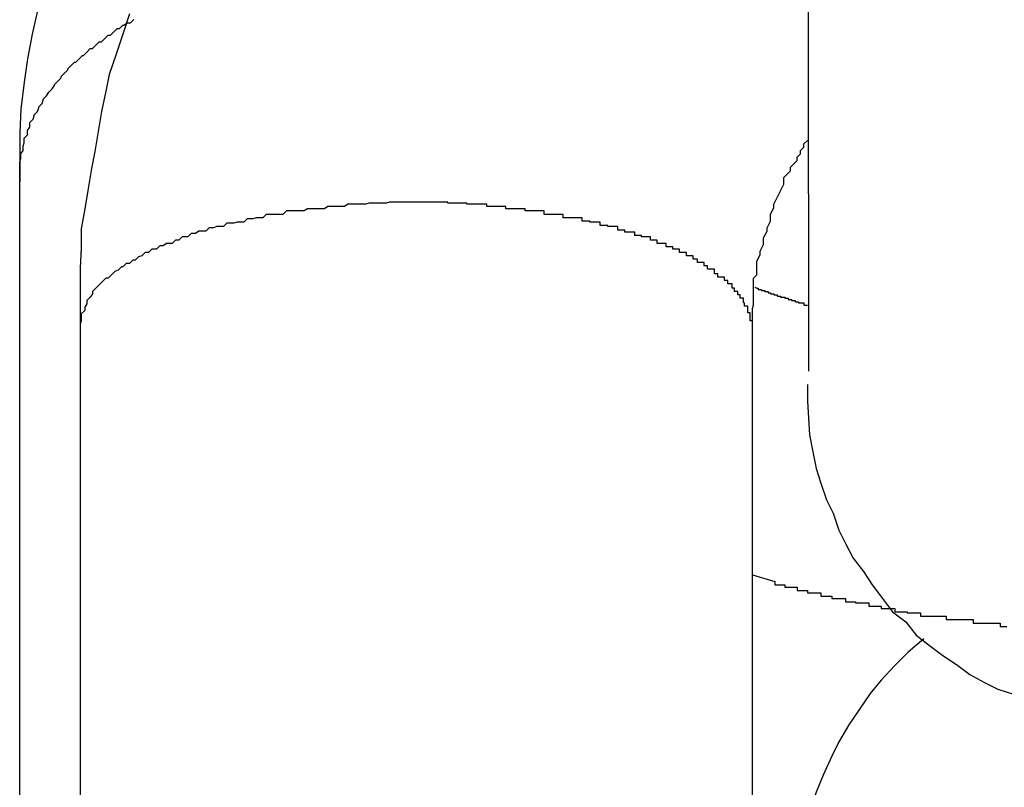
# Model space of a CAD drawing. Extents: x -92 to 92, y -51 to 51.
# Drawn here: x 5 to 5, y 35 to 36 of the extents above; entities that cross this region are included whole.
import ezdxf

# ---------------------------------------------------------------- set-up
doc = ezdxf.new("R2010")
doc.units = 0
doc.layers.get('0').update_dxf_attribs({"linetype": 'CONTINUOUS'})

msp = doc.modelspace()

# ---------------------------------------------------------------- linework, layer by layer
at = {"color": 0}
for points in [[(5.2831, 35.5884), (5.2832, 35.4934)], [(5.2831, 35.5884), (5.2832, 35.4934)], [(5.2831, 35.5884), (5.2832, 35.4934)], [(5.2831, 35.5884), (5.2832, 35.4934)], [(5.2831, 35.5884), (5.2832, 35.4934)], [(5.2831, 35.5884), (5.2832, 35.4934)], [(5.2831, 35.5884), (5.2832, 35.4934)], [(5.2831, 35.5884), (5.2832, 35.4934)], [(5.2831, 35.5884), (5.2832, 35.4934)], [(5.2831, 35.5884), (5.2832, 35.4934)], [(5.2831, 35.5884), (5.2832, 35.4934)], [(5.2831, 35.5884), (5.2832, 35.4934)], [(5.2831, 35.5884), (5.2832, 35.4934)], [(5.2831, 35.5884), (5.2832, 35.4934)], [(5.2831, 35.5884), (5.2832, 35.4934)], [(5.2831, 35.5884), (5.2832, 35.4934)], [(5.2831, 35.5884), (5.2832, 35.4934)], [(5.2831, 35.5884), (5.2832, 35.4934)], [(5.2831, 35.5884), (5.2832, 35.4934)], [(5.2831, 35.5884), (5.2832, 35.4934)], [(5.2831, 35.5884), (5.2832, 35.4934)], [(5.2144, 35.5256), (5.2139, 35.5235), (5.2135, 35.5213), (5.2132, 35.5192), (5.2129, 35.5168), (5.2128, 35.5147), (5.2128, 35.5126), (5.2128, 35.5105), (5.2128, 35.5105), (5.2128, 35.5103), (5.2128, 35.5103), (5.2128, 35.5103), (5.2128, 35.5103), (5.2128, 35.5103), (5.2128, 35.5103), (5.2128, 35.5103), (5.2128, 35.5103), (5.2128, 35.5103), (5.2128, 35.5103), (5.2128, 35.5103), (5.2128, 35.5103), (5.2128, 35.5103), (5.2128, 35.5103), (5.2128, 35.5103), (5.2128, 35.5103)], [(5.2226, 35.5253), (5.222, 35.5235), (5.2214, 35.5217), (5.2208, 35.5199), (5.2205, 35.5184), (5.2201, 35.5166), (5.2198, 35.5148), (5.2195, 35.513), (5.2192, 35.5115), (5.2189, 35.5097), (5.2186, 35.5079), (5.2183, 35.5061), (5.2183, 35.5044), (5.2182, 35.5026), (5.2182, 35.5008), (5.2182, 35.499), (5.2182, 35.4975), (5.2182, 35.4975), (5.2182, 35.4973), (5.2182, 35.4973), (5.2182, 35.4973), (5.2182, 35.4973), (5.2182, 35.4973), (5.2182, 35.4973), (5.2182, 35.4973), (5.2182, 35.4973), (5.2182, 35.4973), (5.2182, 35.4973), (5.2182, 35.4973), (5.2182, 35.4973), (5.2182, 35.4973), (5.2182, 35.4973), (5.2182, 35.4973), (5.2182, 35.4973)], [(5.2128, 35.5103), (5.2128, 35.511), (5.2128, 35.511), (5.2128, 35.511), (5.2128, 35.511), (5.2128, 35.511), (5.2128, 35.511), (5.2128, 35.511), (5.2128, 35.511), (5.2128, 35.511), (5.2128, 35.5113), (5.2128, 35.5113), (5.2128, 35.5113), (5.2128, 35.5113), (5.2128, 35.5114), (5.2128, 35.5114), (5.2128, 35.5114), (5.2128, 35.5114), (5.2128, 35.5117), (5.2128, 35.5117), (5.2128, 35.5117), (5.2128, 35.5117), (5.2128, 35.5117), (5.2128, 35.5117), (5.2128, 35.5117), (5.2128, 35.5117), (5.2128, 35.5117), (5.2128, 35.512), (5.2128, 35.512), (5.2128, 35.512), (5.2128, 35.512), (5.2128, 35.5121), (5.2128, 35.5121), (5.2128, 35.5121), (5.2128, 35.5121), (5.2129, 35.5124), (5.2129, 35.5124), (5.2129, 35.5124), (5.2129, 35.5124), (5.2129, 35.5124), (5.2129, 35.5124), (5.2129, 35.5124), (5.2129, 35.5124), (5.2129, 35.5124), (5.2129, 35.5127), (5.2129, 35.5127), (5.2129, 35.5127), (5.2129, 35.5127), (5.2129, 35.5128), (5.2129, 35.5128), (5.2129, 35.5128), (5.2129, 35.5128), (5.2131, 35.5131), (5.2131, 35.5131), (5.2131, 35.5131), (5.2131, 35.5131), (5.2131, 35.5131), (5.2131, 35.5131), (5.2131, 35.5131), (5.2131, 35.5131), (5.2131, 35.5131), (5.2131, 35.5134), (5.2131, 35.5134), (5.2131, 35.5134), (5.2131, 35.5134), (5.2131, 35.5135), (5.2131, 35.5135), (5.2131, 35.5135), (5.2131, 35.5135), (5.2132, 35.5138), (5.2132, 35.5138), (5.2132, 35.5138), (5.2132, 35.5138), (5.2132, 35.5138), (5.2132, 35.5138), (5.2132, 35.5138), (5.2132, 35.5138), (5.2132, 35.5138), (5.2132, 35.5141), (5.2132, 35.5141), (5.2132, 35.5141), (5.2132, 35.5141), (5.2132, 35.5142), (5.2132, 35.5142), (5.2132, 35.5142), (5.2132, 35.5142), (5.2135, 35.5145), (5.2135, 35.5145), (5.2135, 35.5145), (5.2135, 35.5145), (5.2135, 35.5145), (5.2135, 35.5145), (5.2135, 35.5145), (5.2135, 35.5145), (5.2135, 35.5145), (5.2135, 35.5148), (5.2135, 35.5148), (5.2135, 35.5148), (5.2135, 35.5148), (5.2135, 35.5149), (5.2135, 35.5149), (5.2135, 35.5149), (5.2135, 35.5149), (5.2137, 35.5152), (5.2137, 35.5152), (5.2137, 35.5152), (5.2137, 35.5152), (5.2137, 35.5152), (5.2137, 35.5152), (5.2137, 35.5152), (5.2137, 35.5152), (5.2137, 35.5152), (5.2137, 35.5155), (5.2137, 35.5155), (5.2137, 35.5155), (5.2137, 35.5155), (5.2137, 35.5156), (5.2137, 35.5156), (5.2137, 35.5156), (5.2137, 35.5156), (5.214, 35.5159), (5.214, 35.5159), (5.214, 35.5159), (5.214, 35.5159), (5.214, 35.5159), (5.214, 35.5159), (5.214, 35.5159), (5.214, 35.5159), (5.214, 35.5159), (5.2141, 35.5162), (5.2141, 35.5162), (5.2141, 35.5162), (5.2141, 35.5162), (5.2141, 35.5163), (5.2141, 35.5163), (5.2141, 35.5163), (5.2141, 35.5163), (5.2144, 35.5166), (5.2144, 35.5166), (5.2144, 35.5166), (5.2144, 35.5166), (5.2144, 35.5166), (5.2144, 35.5166), (5.2144, 35.5166), (5.2144, 35.5166), (5.2144, 35.5166), (5.2145, 35.5169), (5.2145, 35.5169), (5.2145, 35.5169), (5.2145, 35.5169), (5.2145, 35.517), (5.2145, 35.517), (5.2145, 35.517), (5.2145, 35.517), (5.2148, 35.5173), (5.2148, 35.5173), (5.2148, 35.5173), (5.2148, 35.5173), (5.2148, 35.5173), (5.2148, 35.5173), (5.2148, 35.5173), (5.2148, 35.5173), (5.2148, 35.5173), (5.2149, 35.5176), (5.2149, 35.5176), (5.2149, 35.5176), (5.2149, 35.5176), (5.2149, 35.5177), (5.2149, 35.5177), (5.2149, 35.5177), (5.2149, 35.5177), (5.2152, 35.518), (5.2152, 35.518), (5.2152, 35.518), (5.2152, 35.518), (5.2152, 35.518), (5.2152, 35.518), (5.2152, 35.518), (5.2152, 35.518), (5.2152, 35.518), (5.2154, 35.5183), (5.2154, 35.5183), (5.2154, 35.5183), (5.2154, 35.5183), (5.2154, 35.5183), (5.2154, 35.5183), (5.2154, 35.5183), (5.2154, 35.5183), (5.2157, 35.5186), (5.2157, 35.5186), (5.2157, 35.5186), (5.2157, 35.5186), (5.2157, 35.5186), (5.2157, 35.5186), (5.2157, 35.5186), (5.2157, 35.5186), (5.2157, 35.5186), (5.2159, 35.5189), (5.2159, 35.5189), (5.2159, 35.5189), (5.2159, 35.5189), (5.2159, 35.519), (5.2159, 35.519), (5.2159, 35.519), (5.2159, 35.519), (5.2162, 35.5193), (5.2162, 35.5193), (5.2162, 35.5193), (5.2162, 35.5193), (5.2162, 35.5193), (5.2162, 35.5193), (5.2162, 35.5193), (5.2162, 35.5193), (5.2162, 35.5193), (5.2165, 35.5196), (5.2165, 35.5196), (5.2165, 35.5196), (5.2165, 35.5196), (5.2165, 35.5197), (5.2165, 35.5197), (5.2165, 35.5197), (5.2165, 35.5197), (5.2168, 35.52), (5.2168, 35.52), (5.2168, 35.52), (5.2168, 35.52), (5.2168, 35.52), (5.2168, 35.52), (5.2168, 35.52), (5.2168, 35.52), (5.2168, 35.52), (5.2171, 35.5203), (5.2171, 35.5203), (5.2171, 35.5203), (5.2171, 35.5203), (5.2171, 35.5204), (5.2171, 35.5204), (5.2171, 35.5204), (5.2171, 35.5204), (5.2174, 35.5207), (5.2174, 35.5207), (5.2174, 35.5207), (5.2174, 35.5207), (5.2174, 35.5207), (5.2174, 35.5207), (5.2174, 35.5207), (5.2174, 35.5207), (5.2174, 35.5207), (5.2177, 35.521), (5.2177, 35.521), (5.2177, 35.521), (5.2177, 35.521), (5.2178, 35.521), (5.2178, 35.521), (5.2178, 35.521), (5.2178, 35.521), (5.2181, 35.5213), (5.2181, 35.5213), (5.2181, 35.5213), (5.2181, 35.5213), (5.2181, 35.5213), (5.2181, 35.5213), (5.2181, 35.5213), (5.2181, 35.5213), (5.2181, 35.5213), (5.2184, 35.5216), (5.2184, 35.5216), (5.2184, 35.5216), (5.2184, 35.5216), (5.2185, 35.5216), (5.2185, 35.5216), (5.2185, 35.5216), (5.2185, 35.5216), (5.2188, 35.5219), (5.2188, 35.5219), (5.2188, 35.5219), (5.2188, 35.5219), (5.2188, 35.5219), (5.2188, 35.5219), (5.2188, 35.5219), (5.2188, 35.5219), (5.2188, 35.5219), (5.2191, 35.5222), (5.2191, 35.5222), (5.2191, 35.5222), (5.2191, 35.5222), (5.2193, 35.5222), (5.2193, 35.5222), (5.2193, 35.5222), (5.2193, 35.5222), (5.2196, 35.5225), (5.2196, 35.5225), (5.2196, 35.5225), (5.2196, 35.5225), (5.2196, 35.5225), (5.2196, 35.5225), (5.2196, 35.5225), (5.2196, 35.5225), (5.2196, 35.5225), (5.2199, 35.5228), (5.2199, 35.5228), (5.2199, 35.5228), (5.2199, 35.5228), (5.2201, 35.5228), (5.2201, 35.5228), (5.2201, 35.5228), (5.2201, 35.5228), (5.2204, 35.5231), (5.2204, 35.5231), (5.2204, 35.5231), (5.2204, 35.5231), (5.2204, 35.5231), (5.2204, 35.5231), (5.2204, 35.5231), (5.2204, 35.5231), (5.2204, 35.5231), (5.2207, 35.5234), (5.2207, 35.5234), (5.2207, 35.5234), (5.2207, 35.5234), (5.2209, 35.5234), (5.2209, 35.5234), (5.2209, 35.5234), (5.2209, 35.5234), (5.2212, 35.5237), (5.2212, 35.5237), (5.2212, 35.5237), (5.2212, 35.5237), (5.2212, 35.5237), (5.2212, 35.5237), (5.2212, 35.5237), (5.2212, 35.5237), (5.2212, 35.5237), (5.2215, 35.524), (5.2215, 35.524), (5.2215, 35.524), (5.2215, 35.524), (5.2217, 35.524), (5.2217, 35.524), (5.2217, 35.524), (5.2217, 35.524), (5.222, 35.5243), (5.222, 35.5243), (5.222, 35.5243), (5.222, 35.5243), (5.222, 35.5243), (5.2221, 35.5243), (5.2221, 35.5243), (5.2221, 35.5243), (5.2221, 35.5243), (5.2224, 35.5245), (5.2224, 35.5245), (5.2224, 35.5245), (5.2224, 35.5245), (5.2227, 35.5245), (5.2227, 35.5245), (5.2227, 35.5245), (5.2227, 35.5245), (5.223, 35.5248)], [(5.2782, 35.4973), (5.2782, 35.4973), (5.2782, 35.4973), (5.2782, 35.4973), (5.2782, 35.4973), (5.2782, 35.4973), (5.2782, 35.4973), (5.2782, 35.4973), (5.2782, 35.4973), (5.2782, 35.4976), (5.2782, 35.4976), (5.2782, 35.4976), (5.2782, 35.4976), (5.2782, 35.4977), (5.2782, 35.4977), (5.2782, 35.4977), (5.2782, 35.4977), (5.2782, 35.498), (5.2782, 35.498), (5.2782, 35.498), (5.2782, 35.498), (5.2782, 35.498), (5.2782, 35.4983), (5.2782, 35.4983), (5.2782, 35.4983), (5.2782, 35.4983), (5.2782, 35.4986), (5.2782, 35.4986), (5.2782, 35.4986), (5.2782, 35.4986), (5.2782, 35.4989), (5.2782, 35.4989), (5.2782, 35.499), (5.2782, 35.499), (5.2783, 35.4993), (5.2783, 35.4993), (5.2783, 35.4993), (5.2783, 35.4996), (5.2783, 35.4996), (5.2783, 35.4999), (5.2783, 35.4999), (5.2783, 35.5002), (5.2783, 35.5002), (5.2783, 35.5005), (5.2783, 35.5005), (5.2783, 35.5008), (5.2783, 35.5008), (5.2783, 35.5011), (5.2783, 35.5011), (5.2783, 35.5014), (5.2783, 35.5017), (5.2786, 35.502), (5.2786, 35.502), (5.2786, 35.5023), (5.2786, 35.5029), (5.2786, 35.5032), (5.2789, 35.5038), (5.2789, 35.5041), (5.2792, 35.5047), (5.2792, 35.5053), (5.2795, 35.5059), (5.2795, 35.5062), (5.2798, 35.5068), (5.2798, 35.5074), (5.2801, 35.508), (5.2801, 35.5083), (5.2804, 35.5089), (5.2807, 35.5095), (5.281, 35.5101), (5.281, 35.5101), (5.281, 35.5101), (5.281, 35.5104), (5.281, 35.5107), (5.2813, 35.511), (5.2813, 35.511), (5.2816, 35.5113), (5.2816, 35.5116), (5.2819, 35.5119), (5.2819, 35.5119), (5.2822, 35.5122), (5.2822, 35.5125), (5.2825, 35.5128), (5.2825, 35.5131), (5.2828, 35.5134), (5.2828, 35.5137), (5.2831, 35.514)], [(5.2128, 35.5103), (5.2128, 35.5103)], [(5.2128, 35.4299), (5.2128, 35.5103)], [(5.2128, 35.4299), (5.2128, 35.5103)], [(5.2128, 35.4299), (5.2128, 35.5103)], [(5.2128, 35.4299), (5.2128, 35.5103)], [(5.2128, 35.4299), (5.2128, 35.5103)], [(5.2128, 35.4299), (5.2128, 35.5103)], [(5.2128, 35.4299), (5.2128, 35.5103)], [(5.2128, 35.4299), (5.2128, 35.5103)], [(5.2128, 35.4299), (5.2128, 35.5103)], [(5.2128, 35.4299), (5.2128, 35.5103)], [(5.2128, 35.4299), (5.2128, 35.5103)], [(5.2128, 35.4299), (5.2128, 35.5103)], [(5.2128, 35.4299), (5.2128, 35.5103)], [(5.2128, 35.4299), (5.2128, 35.5103)], [(5.2128, 35.4299), (5.2128, 35.5103)], [(5.2128, 35.4299), (5.2128, 35.5103)], [(5.2128, 35.4299), (5.2128, 35.5103)], [(5.2128, 35.4299), (5.2128, 35.5103)], [(5.2128, 35.4299), (5.2128, 35.5103)], [(5.2128, 35.4299), (5.2128, 35.5103)], [(5.2128, 35.4299), (5.2128, 35.5103)], [(5.2782, 35.4973), (5.2782, 35.4979), (5.2782, 35.4979), (5.278, 35.4979), (5.278, 35.4979), (5.278, 35.4979), (5.278, 35.4979), (5.278, 35.4979), (5.278, 35.4979), (5.278, 35.4979), (5.278, 35.4982), (5.278, 35.4982), (5.278, 35.4982), (5.278, 35.4982), (5.278, 35.4983), (5.278, 35.4983), (5.278, 35.4983), (5.278, 35.4983), (5.278, 35.4986), (5.278, 35.4986), (5.2778, 35.4986), (5.2778, 35.4986), (5.2778, 35.4986), (5.2778, 35.4986), (5.2778, 35.4986), (5.2778, 35.4986), (5.2778, 35.4986), (5.2778, 35.4989), (5.2778, 35.4989), (5.2778, 35.4989), (5.2778, 35.4989), (5.2778, 35.4989), (5.2778, 35.4989), (5.2778, 35.4989), (5.2778, 35.4989), (5.2778, 35.4992), (5.2778, 35.4992), (5.2775, 35.4992), (5.2775, 35.4992), (5.2775, 35.4992), (5.2775, 35.4992), (5.2775, 35.4992), (5.2775, 35.4992), (5.2775, 35.4992), (5.2775, 35.4995), (5.2774, 35.4995), (5.2774, 35.4995), (5.2774, 35.4995), (5.2774, 35.4996), (5.2774, 35.4996), (5.2774, 35.4996), (5.2774, 35.4996), (5.2774, 35.4999), (5.2774, 35.4999), (5.2771, 35.4999), (5.2771, 35.4999), (5.2771, 35.4999), (5.2771, 35.4999), (5.2771, 35.4999), (5.2771, 35.4999), (5.2771, 35.4999), (5.2771, 35.5002), (5.2769, 35.5002), (5.2769, 35.5002), (5.2769, 35.5002), (5.2769, 35.5002), (5.2769, 35.5002), (5.2769, 35.5002), (5.2769, 35.5002), (5.2769, 35.5005), (5.2769, 35.5005), (5.2766, 35.5005), (5.2766, 35.5005), (5.2766, 35.5005), (5.2766, 35.5005), (5.2766, 35.5005), (5.2766, 35.5005), (5.2766, 35.5005), (5.2766, 35.5008), (5.2764, 35.5008), (5.2764, 35.5008), (5.2764, 35.5008), (5.2764, 35.5009), (5.2764, 35.5009), (5.2764, 35.5009), (5.2764, 35.5009), (5.2764, 35.5012), (5.2764, 35.5012), (5.2761, 35.5012), (5.2761, 35.5012), (5.2761, 35.5012), (5.2761, 35.5012), (5.276, 35.5012), (5.276, 35.5012), (5.276, 35.5012), (5.276, 35.5015), (5.2757, 35.5015), (5.2757, 35.5015), (5.2757, 35.5015), (5.2757, 35.5015), (5.2757, 35.5015), (5.2757, 35.5015), (5.2757, 35.5015), (5.2757, 35.5018), (5.2757, 35.5018), (5.2754, 35.5018), (5.2754, 35.5018), (5.2754, 35.5018), (5.2754, 35.5018), (5.2751, 35.5018), (5.2751, 35.5018), (5.2751, 35.5018), (5.2751, 35.5021), (5.2748, 35.5021), (5.2748, 35.5021), (5.2748, 35.5021), (5.2748, 35.5022), (5.2748, 35.5022), (5.2748, 35.5022), (5.2748, 35.5022), (5.2748, 35.5025), (5.2748, 35.5025), (5.2745, 35.5025), (5.2745, 35.5025), (5.2745, 35.5025), (5.2745, 35.5025), (5.2742, 35.5025), (5.2742, 35.5025), (5.2742, 35.5025), (5.2742, 35.5028), (5.2739, 35.5028), (5.2739, 35.5028), (5.2739, 35.5028), (5.2739, 35.5028), (5.2739, 35.5028), (5.2739, 35.5028), (5.2739, 35.5028), (5.2739, 35.5031), (5.2739, 35.5031), (5.2736, 35.5031), (5.2736, 35.5031), (5.2736, 35.5031), (5.2736, 35.5031), (5.2733, 35.5031), (5.2733, 35.5031), (5.2733, 35.5031), (5.2733, 35.5034), (5.273, 35.5034), (5.273, 35.5034), (5.273, 35.5034), (5.273, 35.5034), (5.2729, 35.5034), (5.2729, 35.5034), (5.2729, 35.5034), (5.2729, 35.5037), (5.2729, 35.5037), (5.2726, 35.5037), (5.2726, 35.5037), (5.2726, 35.5037), (5.2726, 35.5037), (5.2723, 35.5037), (5.2723, 35.5037), (5.2723, 35.5037), (5.2723, 35.504), (5.272, 35.504), (5.272, 35.504), (5.272, 35.504), (5.272, 35.504), (5.2717, 35.504), (5.2717, 35.504), (5.2717, 35.504), (5.2717, 35.5043), (5.2717, 35.5043), (5.2714, 35.5043), (5.2714, 35.5043), (5.2714, 35.5043), (5.2714, 35.5043), (5.2711, 35.5043), (5.2711, 35.5043), (5.2711, 35.5043), (5.2711, 35.5045), (5.2708, 35.5045), (5.2708, 35.5045), (5.2708, 35.5045), (5.2708, 35.5045), (5.2705, 35.5045), (5.2705, 35.5045), (5.2705, 35.5045), (5.2705, 35.5048), (5.2705, 35.5048), (5.2702, 35.5048), (5.2702, 35.5048), (5.27, 35.5048), (5.27, 35.5048), (5.2697, 35.5048), (5.2697, 35.5048), (5.2697, 35.5048), (5.2697, 35.5051), (5.2694, 35.5051), (5.2694, 35.5051), (5.2694, 35.5051), (5.2694, 35.5051), (5.2691, 35.5051), (5.2691, 35.5051), (5.2691, 35.5051), (5.2691, 35.5054), (5.2691, 35.5054), (5.2688, 35.5054), (5.2688, 35.5054), (5.2686, 35.5054), (5.2686, 35.5054), (5.2683, 35.5054), (5.2683, 35.5054), (5.2683, 35.5054), (5.2683, 35.5055), (5.268, 35.5055), (5.268, 35.5055), (5.268, 35.5055), (5.268, 35.5055), (5.2677, 35.5055), (5.2677, 35.5055), (5.2677, 35.5055), (5.2677, 35.5058), (5.2677, 35.5058), (5.2674, 35.5058), (5.2674, 35.5058), (5.2671, 35.5058), (5.2671, 35.5058), (5.2668, 35.5058), (5.2668, 35.5058), (5.2668, 35.5058), (5.2668, 35.506), (5.2665, 35.506), (5.2665, 35.506), (5.2665, 35.506), (5.2665, 35.506), (5.2662, 35.506), (5.2662, 35.506), (5.2662, 35.506), (5.2662, 35.5063), (5.2662, 35.5063), (5.2659, 35.5063), (5.2659, 35.5063), (5.2656, 35.5063), (5.2656, 35.5063), (5.2653, 35.5063), (5.2653, 35.5063), (5.2653, 35.5063), (5.2653, 35.5064), (5.265, 35.5064), (5.265, 35.5064), (5.2649, 35.5064), (5.2649, 35.5064), (5.2646, 35.5064), (5.2646, 35.5064), (5.2646, 35.5064), (5.2646, 35.5067), (5.2646, 35.5067), (5.2643, 35.5067), (5.2643, 35.5067), (5.264, 35.5067), (5.264, 35.5067), (5.2637, 35.5067), (5.2637, 35.5067), (5.2637, 35.5067), (5.2637, 35.5068), (5.2634, 35.5068), (5.2634, 35.5068), (5.2633, 35.5068), (5.2633, 35.5068), (5.263, 35.5068), (5.263, 35.5068), (5.263, 35.5068), (5.263, 35.5071), (5.263, 35.5071), (5.2627, 35.5071), (5.2627, 35.5071), (5.2624, 35.5071), (5.2624, 35.5071), (5.2621, 35.5071), (5.2621, 35.5071), (5.2621, 35.5071), (5.2621, 35.5071), (5.2618, 35.5071), (5.2618, 35.5071), (5.2616, 35.5071), (5.2616, 35.5071), (5.2613, 35.5071), (5.2613, 35.5071), (5.2613, 35.5071), (5.2613, 35.5074), (5.2613, 35.5074), (5.261, 35.5074), (5.261, 35.5074), (5.2607, 35.5074), (5.2607, 35.5074), (5.2604, 35.5074), (5.2604, 35.5074), (5.2604, 35.5074), (5.2604, 35.5074), (5.2601, 35.5074), (5.2601, 35.5074), (5.2599, 35.5074), (5.2599, 35.5074), (5.2596, 35.5074), (5.2596, 35.5074), (5.2596, 35.5074), (5.2596, 35.5077), (5.2596, 35.5077), (5.2593, 35.5077), (5.2593, 35.5077), (5.259, 35.5077), (5.259, 35.5077), (5.2587, 35.5077), (5.2587, 35.5077), (5.2587, 35.5077), (5.2587, 35.5077), (5.2584, 35.5077), (5.2584, 35.5077), (5.2582, 35.5077), (5.2582, 35.5077), (5.2579, 35.5077), (5.2579, 35.5077), (5.2579, 35.5077), (5.2579, 35.5079), (5.2579, 35.5079), (5.2576, 35.5079), (5.2576, 35.5079), (5.2573, 35.5079), (5.2573, 35.5079), (5.257, 35.5079), (5.257, 35.5079), (5.257, 35.5079), (5.257, 35.5079), (5.2567, 35.5079), (5.2567, 35.5079), (5.2565, 35.5079), (5.2565, 35.5079), (5.2562, 35.5079), (5.2562, 35.5079), (5.2562, 35.5079), (5.2562, 35.5081), (5.2562, 35.5081), (5.2559, 35.5081), (5.2559, 35.5081), (5.2556, 35.5081), (5.2556, 35.5081), (5.2553, 35.5081), (5.2553, 35.5081), (5.2553, 35.5081), (5.2553, 35.5081), (5.255, 35.5081), (5.255, 35.5081), (5.2548, 35.5081), (5.2548, 35.5081), (5.2545, 35.5081), (5.2545, 35.5081), (5.2545, 35.5081), (5.2545, 35.5083), (5.2545, 35.5083), (5.2542, 35.5083), (5.2542, 35.5083), (5.2539, 35.5083), (5.2539, 35.5083), (5.2536, 35.5083), (5.2536, 35.5083), (5.2536, 35.5083), (5.2536, 35.5083), (5.2533, 35.5083), (5.2533, 35.5083), (5.253, 35.5083), (5.253, 35.5083), (5.2527, 35.5083), (5.2527, 35.5083), (5.2527, 35.5083), (5.2527, 35.5084), (5.2527, 35.5084), (5.2524, 35.5084), (5.2524, 35.5084), (5.2521, 35.5084), (5.2521, 35.5084), (5.2518, 35.5084), (5.2518, 35.5084), (5.2518, 35.5084), (5.2518, 35.5084), (5.2515, 35.5084), (5.2515, 35.5084), (5.2513, 35.5084), (5.2513, 35.5084), (5.251, 35.5084), (5.251, 35.5084), (5.251, 35.5084), (5.251, 35.5085), (5.251, 35.5085), (5.2507, 35.5085), (5.2507, 35.5085), (5.2504, 35.5085), (5.2504, 35.5085), (5.2501, 35.5085), (5.2501, 35.5085), (5.2501, 35.5085), (5.2501, 35.5085), (5.2498, 35.5085), (5.2498, 35.5085), (5.2496, 35.5085), (5.2496, 35.5085), (5.2493, 35.5085), (5.2493, 35.5085), (5.2493, 35.5085), (5.2493, 35.5085), (5.2493, 35.5085), (5.249, 35.5085), (5.249, 35.5085), (5.2487, 35.5085), (5.2487, 35.5085), (5.2484, 35.5085), (5.2484, 35.5085), (5.2484, 35.5085), (5.2484, 35.5085), (5.2481, 35.5085), (5.2481, 35.5085), (5.2479, 35.5085), (5.2479, 35.5085), (5.2476, 35.5085), (5.2476, 35.5085), (5.2476, 35.5085), (5.2476, 35.5085), (5.2476, 35.5085), (5.2473, 35.5085), (5.2473, 35.5085), (5.247, 35.5085), (5.247, 35.5085), (5.2467, 35.5085), (5.2467, 35.5085), (5.2467, 35.5085), (5.2467, 35.5085), (5.2464, 35.5085), (5.2464, 35.5085), (5.2461, 35.5085), (5.2461, 35.5085), (5.2458, 35.5085), (5.2458, 35.5085), (5.2458, 35.5085), (5.2458, 35.5085), (5.2458, 35.5085), (5.2455, 35.5084), (5.2455, 35.5084), (5.2452, 35.5084), (5.2452, 35.5084), (5.2449, 35.5084), (5.2449, 35.5084), (5.2449, 35.5084), (5.2449, 35.5084), (5.2446, 35.5084), (5.2446, 35.5084), (5.2443, 35.5084), (5.2443, 35.5084), (5.244, 35.5084), (5.244, 35.5084), (5.244, 35.5084), (5.244, 35.5084), (5.244, 35.5084), (5.2437, 35.5083), (5.2437, 35.5083), (5.2434, 35.5083), (5.2434, 35.5083), (5.2431, 35.5083), (5.2431, 35.5083), (5.243, 35.5083), (5.243, 35.5083), (5.2427, 35.5083), (5.2427, 35.5083), (5.2424, 35.5083), (5.2424, 35.5083), (5.2421, 35.5083), (5.2421, 35.5083), (5.2421, 35.5083), (5.2421, 35.5083), (5.2421, 35.5083), (5.2418, 35.5081), (5.2418, 35.5081), (5.2415, 35.5081), (5.2415, 35.5081), (5.2412, 35.5081), (5.2412, 35.5081), (5.2412, 35.5081), (5.2412, 35.5081), (5.2409, 35.5081), (5.2409, 35.5081), (5.2406, 35.5081), (5.2406, 35.5081), (5.2403, 35.5081), (5.2403, 35.5081), (5.2403, 35.5081), (5.2403, 35.5081), (5.2403, 35.5081), (5.24, 35.5079), (5.24, 35.5079), (5.2397, 35.5079), (5.2397, 35.5079), (5.2394, 35.5079), (5.2394, 35.5079), (5.2394, 35.5079), (5.2394, 35.5079), (5.2391, 35.5079), (5.2391, 35.5079), (5.2388, 35.5079), (5.2388, 35.5079), (5.2385, 35.5079), (5.2385, 35.5079), (5.2385, 35.5079), (5.2385, 35.5079), (5.2385, 35.5079), (5.2382, 35.5077), (5.2382, 35.5077), (5.2379, 35.5077), (5.2379, 35.5077), (5.2376, 35.5077), (5.2376, 35.5077), (5.2375, 35.5077), (5.2375, 35.5077), (5.2372, 35.5077), (5.2372, 35.5077), (5.2369, 35.5077), (5.2369, 35.5077), (5.2366, 35.5077), (5.2366, 35.5077), (5.2366, 35.5077), (5.2366, 35.5077), (5.2366, 35.5077), (5.2363, 35.5074), (5.2363, 35.5074), (5.236, 35.5074), (5.236, 35.5074), (5.2357, 35.5074), (5.2357, 35.5074), (5.2357, 35.5074), (5.2357, 35.5074), (5.2354, 35.5074), (5.2354, 35.5074), (5.2351, 35.5074), (5.2351, 35.5074), (5.2348, 35.5074), (5.2348, 35.5074), (5.2348, 35.5074), (5.2348, 35.5074), (5.2348, 35.5074), (5.2345, 35.5071), (5.2345, 35.5071), (5.2342, 35.5071), (5.2342, 35.5071), (5.2339, 35.5071), (5.2339, 35.5071), (5.2339, 35.5071), (5.2339, 35.5071), (5.2336, 35.507), (5.2336, 35.507), (5.2334, 35.507), (5.2334, 35.507), (5.2331, 35.507), (5.2331, 35.507), (5.2331, 35.507), (5.2331, 35.507), (5.2331, 35.507), (5.2328, 35.5067), (5.2328, 35.5067), (5.2325, 35.5067), (5.2325, 35.5067), (5.2322, 35.5067), (5.2322, 35.5067), (5.2322, 35.5067), (5.2322, 35.5067), (5.2319, 35.5066), (5.2319, 35.5066), (5.2316, 35.5066), (5.2316, 35.5066), (5.2313, 35.5066), (5.2313, 35.5066), (5.2313, 35.5066), (5.2313, 35.5066), (5.2313, 35.5066), (5.231, 35.5063), (5.231, 35.5063), (5.2307, 35.5063), (5.2307, 35.5063), (5.2304, 35.5063), (5.2304, 35.5063), (5.2304, 35.5063), (5.2304, 35.5063), (5.2301, 35.5062), (5.2301, 35.5062), (5.23, 35.5062), (5.23, 35.5062), (5.2297, 35.5062), (5.2297, 35.5062), (5.2297, 35.5062), (5.2297, 35.5062), (5.2297, 35.5062), (5.2294, 35.5059), (5.2294, 35.5059), (5.2291, 35.5059), (5.2291, 35.5059), (5.2288, 35.5059), (5.2288, 35.5059), (5.2288, 35.5059), (5.2288, 35.5059), (5.2285, 35.5057), (5.2285, 35.5057), (5.2284, 35.5057), (5.2284, 35.5057), (5.2281, 35.5057), (5.2281, 35.5057), (5.2281, 35.5057), (5.2281, 35.5057), (5.2281, 35.5057), (5.2278, 35.5054), (5.2278, 35.5054), (5.2276, 35.5054), (5.2276, 35.5054), (5.2273, 35.5054), (5.2273, 35.5054), (5.2273, 35.5054), (5.2273, 35.5054), (5.227, 35.5051), (5.227, 35.5051), (5.227, 35.5051), (5.227, 35.5051), (5.2267, 35.5051), (5.2267, 35.5051), (5.2267, 35.5051), (5.2267, 35.5051), (5.2267, 35.5051), (5.2264, 35.5048), (5.2264, 35.5048), (5.2262, 35.5048), (5.2262, 35.5048), (5.2259, 35.5048), (5.2259, 35.5048), (5.2259, 35.5048), (5.2259, 35.5048), (5.2256, 35.5046), (5.2256, 35.5046), (5.2256, 35.5046), (5.2256, 35.5046), (5.2253, 35.5046), (5.2253, 35.5046), (5.2253, 35.5046), (5.2253, 35.5046), (5.2253, 35.5046), (5.225, 35.5043), (5.225, 35.5043), (5.2249, 35.5043), (5.2249, 35.5043), (5.2246, 35.5043), (5.2246, 35.5043), (5.2246, 35.5043), (5.2246, 35.5043), (5.2243, 35.504), (5.2243, 35.504), (5.2243, 35.504), (5.2243, 35.504), (5.224, 35.504), (5.224, 35.504), (5.224, 35.504), (5.224, 35.504), (5.224, 35.504), (5.2237, 35.5037), (5.2237, 35.5037), (5.2237, 35.5037), (5.2237, 35.5037), (5.2234, 35.5036), (5.2234, 35.5036), (5.2234, 35.5036), (5.2234, 35.5036), (5.2231, 35.5033), (5.2231, 35.5033), (5.2231, 35.5033), (5.2231, 35.5033), (5.2229, 35.5033), (5.2229, 35.5033), (5.2229, 35.5033), (5.2229, 35.5033), (5.2229, 35.5033), (5.2226, 35.503), (5.2226, 35.503), (5.2226, 35.503), (5.2226, 35.503), (5.2223, 35.503), (5.2223, 35.503), (5.2223, 35.503), (5.2223, 35.503), (5.222, 35.5027), (5.222, 35.5027), (5.222, 35.5027), (5.222, 35.5027), (5.2219, 35.5027), (5.2219, 35.5027), (5.2219, 35.5027), (5.2219, 35.5027), (5.2219, 35.5027), (5.2216, 35.5024), (5.2216, 35.5024), (5.2216, 35.5024), (5.2216, 35.5024), (5.2213, 35.5023), (5.2213, 35.5023), (5.2213, 35.5023), (5.2213, 35.5023), (5.221, 35.502), (5.221, 35.502), (5.221, 35.502), (5.221, 35.502), (5.221, 35.502), (5.221, 35.502), (5.221, 35.502), (5.221, 35.502), (5.221, 35.502), (5.2207, 35.5017), (5.2207, 35.5017), (5.2207, 35.5017), (5.2207, 35.5017), (5.2205, 35.5017), (5.2205, 35.5017), (5.2205, 35.5017), (5.2205, 35.5017), (5.2202, 35.5014), (5.2202, 35.5014), (5.2202, 35.5014), (5.2202, 35.5014), (5.2202, 35.5014), (5.2202, 35.5014), (5.2202, 35.5014), (5.2202, 35.5014), (5.2202, 35.5014), (5.2199, 35.5011), (5.2199, 35.5011), (5.2199, 35.5011), (5.2199, 35.5011), (5.2199, 35.5011), (5.2199, 35.5011), (5.2199, 35.5011), (5.2199, 35.5011), (5.2196, 35.5008), (5.2196, 35.5008), (5.2196, 35.5008), (5.2196, 35.5008), (5.2196, 35.5008), (5.2196, 35.5008), (5.2196, 35.5008), (5.2196, 35.5008), (5.2196, 35.5008), (5.2193, 35.5005), (5.2193, 35.5005), (5.2193, 35.5005), (5.2193, 35.5005), (5.2193, 35.5003), (5.2193, 35.5003), (5.2193, 35.5003), (5.2193, 35.5003), (5.2191, 35.5), (5.2191, 35.5), (5.2191, 35.5), (5.2191, 35.5), (5.2191, 35.5), (5.2191, 35.5), (5.2191, 35.5), (5.2191, 35.5), (5.2191, 35.5), (5.2188, 35.4997), (5.2188, 35.4997), (5.2188, 35.4997), (5.2188, 35.4997), (5.2188, 35.4994), (5.2188, 35.4994), (5.2188, 35.4994), (5.2188, 35.4994), (5.2186, 35.4991), (5.2186, 35.4991), (5.2186, 35.4991), (5.2186, 35.4991), (5.2186, 35.4988), (5.2186, 35.4988), (5.2186, 35.4988), (5.2186, 35.4988), (5.2186, 35.4988), (5.2183, 35.4985), (5.2183, 35.4985), (5.2183, 35.4982), (5.2183, 35.4982), (5.2183, 35.4979), (5.2183, 35.4979), (5.2183, 35.4979), (5.2183, 35.4979), (5.2182, 35.4976), (5.2182, 35.4976), (5.2182, 35.4976), (5.2182, 35.4976), (5.2182, 35.4973), (5.2182, 35.4973), (5.2182, 35.4973), (5.2182, 35.4973)], [(5.2784, 35.5009), (5.2786, 35.5008), (5.2786, 35.5008), (5.2786, 35.5008), (5.2786, 35.5008), (5.2786, 35.5008), (5.2786, 35.5008), (5.2786, 35.5008), (5.2786, 35.5008), (5.2786, 35.5008), (5.2786, 35.5008), (5.2786, 35.5008), (5.2786, 35.5008), (5.2786, 35.5008), (5.2786, 35.5008), (5.2786, 35.5008), (5.2786, 35.5008), (5.2786, 35.5008), (5.2787, 35.5008), (5.2787, 35.5008), (5.2787, 35.5007), (5.2787, 35.5007), (5.2787, 35.5007), (5.2787, 35.5007), (5.2787, 35.5007), (5.2787, 35.5007), (5.2787, 35.5007), (5.2787, 35.5007), (5.2787, 35.5007), (5.2787, 35.5007), (5.2787, 35.5007), (5.2787, 35.5007), (5.2787, 35.5007), (5.2787, 35.5007), (5.2787, 35.5007), (5.2789, 35.5007), (5.2789, 35.5007), (5.2789, 35.5007), (5.2789, 35.5007), (5.2789, 35.5007), (5.2789, 35.5007), (5.2789, 35.5007), (5.2789, 35.5007), (5.2789, 35.5007), (5.2789, 35.5007), (5.2789, 35.5007), (5.2789, 35.5007), (5.2789, 35.5007), (5.2789, 35.5007), (5.2789, 35.5007), (5.2789, 35.5007), (5.2789, 35.5007), (5.279, 35.5007), (5.279, 35.5007), (5.279, 35.5006), (5.279, 35.5006), (5.279, 35.5006), (5.279, 35.5006), (5.279, 35.5006), (5.279, 35.5006), (5.279, 35.5006), (5.279, 35.5006), (5.279, 35.5006), (5.279, 35.5006), (5.279, 35.5006), (5.279, 35.5006), (5.279, 35.5006), (5.279, 35.5006), (5.279, 35.5006), (5.2792, 35.5006), (5.2792, 35.5006), (5.2792, 35.5006), (5.2792, 35.5006), (5.2792, 35.5006), (5.2792, 35.5006), (5.2792, 35.5006), (5.2792, 35.5006), (5.2792, 35.5006), (5.2792, 35.5006), (5.2792, 35.5006), (5.2792, 35.5006), (5.2792, 35.5006), (5.2792, 35.5006), (5.2792, 35.5006), (5.2792, 35.5006), (5.2792, 35.5006), (5.2793, 35.5006), (5.2793, 35.5006), (5.2793, 35.5005), (5.2793, 35.5005), (5.2793, 35.5005), (5.2793, 35.5005), (5.2793, 35.5005), (5.2793, 35.5005), (5.2793, 35.5005), (5.2793, 35.5005), (5.2793, 35.5005), (5.2793, 35.5005), (5.2793, 35.5005), (5.2793, 35.5005), (5.2793, 35.5005), (5.2793, 35.5005), (5.2793, 35.5005), (5.2795, 35.5005), (5.2795, 35.5005), (5.2795, 35.5005), (5.2795, 35.5005), (5.2795, 35.5005), (5.2795, 35.5005), (5.2795, 35.5005), (5.2795, 35.5005), (5.2795, 35.5005), (5.2795, 35.5005), (5.2795, 35.5005), (5.2795, 35.5005), (5.2795, 35.5005), (5.2795, 35.5005), (5.2795, 35.5005), (5.2795, 35.5005), (5.2795, 35.5005), (5.2796, 35.5005), (5.2796, 35.5005), (5.2796, 35.5004), (5.2796, 35.5004), (5.2796, 35.5004), (5.2796, 35.5004), (5.2796, 35.5004), (5.2796, 35.5004), (5.2796, 35.5004), (5.2796, 35.5004), (5.2796, 35.5004), (5.2796, 35.5004), (5.2796, 35.5004), (5.2796, 35.5004), (5.2796, 35.5004), (5.2796, 35.5004), (5.2796, 35.5004), (5.2798, 35.5004), (5.2798, 35.5004), (5.2798, 35.5003), (5.2798, 35.5003), (5.2798, 35.5003), (5.2798, 35.5003), (5.2798, 35.5003), (5.2798, 35.5003), (5.2798, 35.5003), (5.2798, 35.5003), (5.2798, 35.5003), (5.2798, 35.5003), (5.2798, 35.5003), (5.2798, 35.5003), (5.2798, 35.5003), (5.2798, 35.5003), (5.2798, 35.5003), (5.28, 35.5003), (5.28, 35.5003), (5.28, 35.5003), (5.28, 35.5003), (5.28, 35.5003), (5.28, 35.5003), (5.28, 35.5003), (5.28, 35.5003), (5.28, 35.5003), (5.28, 35.5003), (5.28, 35.5003), (5.28, 35.5003), (5.28, 35.5003), (5.28, 35.5003), (5.28, 35.5003), (5.28, 35.5003), (5.28, 35.5003), (5.2801, 35.5003), (5.2801, 35.5003), (5.2801, 35.5002), (5.2801, 35.5002), (5.2801, 35.5002), (5.2801, 35.5002), (5.2801, 35.5002), (5.2801, 35.5002), (5.2801, 35.5002), (5.2801, 35.5002), (5.2801, 35.5002), (5.2801, 35.5002), (5.2801, 35.5002), (5.2801, 35.5002), (5.2801, 35.5002), (5.2801, 35.5002), (5.2801, 35.5002), (5.2803, 35.5002), (5.2803, 35.5002), (5.2803, 35.5002), (5.2803, 35.5002), (5.2803, 35.5002), (5.2803, 35.5002), (5.2803, 35.5002), (5.2803, 35.5002), (5.2803, 35.5002), (5.2803, 35.5002), (5.2803, 35.5002), (5.2803, 35.5002), (5.2803, 35.5002), (5.2803, 35.5002), (5.2803, 35.5002), (5.2803, 35.5002), (5.2803, 35.5002), (5.2804, 35.5002), (5.2804, 35.5002), (5.2804, 35.5001), (5.2804, 35.5001), (5.2804, 35.5001), (5.2804, 35.5001), (5.2804, 35.5001), (5.2804, 35.5001), (5.2804, 35.5001), (5.2804, 35.5001), (5.2804, 35.5001), (5.2804, 35.5001), (5.2804, 35.5001), (5.2804, 35.5001), (5.2804, 35.5001), (5.2804, 35.5001), (5.2804, 35.5001), (5.2806, 35.5001), (5.2806, 35.5001), (5.2806, 35.5001), (5.2806, 35.5001), (5.2806, 35.5001), (5.2806, 35.5001), (5.2806, 35.5001), (5.2806, 35.5001), (5.2806, 35.5001), (5.2806, 35.5001), (5.2806, 35.5001), (5.2806, 35.5001), (5.2806, 35.5001), (5.2806, 35.5001), (5.2806, 35.5001), (5.2806, 35.5001), (5.2806, 35.5001), (5.2807, 35.5001), (5.2807, 35.5001), (5.2807, 35.5), (5.2807, 35.5), (5.2807, 35.5), (5.2807, 35.5), (5.2807, 35.5), (5.2807, 35.5), (5.2807, 35.5), (5.2807, 35.5), (5.2807, 35.5), (5.2807, 35.5), (5.2807, 35.5), (5.2807, 35.5), (5.2807, 35.5), (5.2807, 35.5), (5.2807, 35.5), (5.2809, 35.5), (5.2809, 35.5), (5.2809, 35.5), (5.2809, 35.5), (5.2809, 35.5), (5.2809, 35.5), (5.2809, 35.5), (5.2809, 35.5), (5.2809, 35.5), (5.2809, 35.5), (5.2809, 35.5), (5.2809, 35.5), (5.2809, 35.5), (5.2809, 35.5), (5.2809, 35.5), (5.2809, 35.5), (5.2809, 35.5), (5.2811, 35.5), (5.2811, 35.5), (5.2811, 35.4999), (5.2811, 35.4999), (5.2811, 35.4999), (5.2811, 35.4999), (5.2811, 35.4999), (5.2811, 35.4999), (5.2811, 35.4999), (5.2811, 35.4999), (5.2811, 35.4999), (5.2811, 35.4999), (5.2811, 35.4999), (5.2811, 35.4999), (5.2811, 35.4999), (5.2811, 35.4999), (5.2811, 35.4999), (5.2812, 35.4999), (5.2812, 35.4999), (5.2812, 35.4999), (5.2812, 35.4999), (5.2812, 35.4999), (5.2812, 35.4999), (5.2812, 35.4999), (5.2812, 35.4999), (5.2812, 35.4999), (5.2812, 35.4999), (5.2812, 35.4999), (5.2812, 35.4999), (5.2812, 35.4999), (5.2812, 35.4999), (5.2812, 35.4999), (5.2812, 35.4999), (5.2812, 35.4999), (5.2814, 35.4999), (5.2814, 35.4999), (5.2814, 35.4998), (5.2814, 35.4998), (5.2814, 35.4998), (5.2814, 35.4998), (5.2814, 35.4998), (5.2814, 35.4998), (5.2814, 35.4998), (5.2814, 35.4998), (5.2814, 35.4998), (5.2814, 35.4998), (5.2814, 35.4998), (5.2814, 35.4998), (5.2814, 35.4998), (5.2814, 35.4998), (5.2814, 35.4998), (5.2815, 35.4998), (5.2815, 35.4998), (5.2815, 35.4998), (5.2815, 35.4998), (5.2815, 35.4998), (5.2815, 35.4998), (5.2815, 35.4998), (5.2815, 35.4998), (5.2815, 35.4998), (5.2815, 35.4998), (5.2815, 35.4998), (5.2815, 35.4998), (5.2815, 35.4998), (5.2815, 35.4998), (5.2815, 35.4998), (5.2815, 35.4998), (5.2815, 35.4998), (5.2817, 35.4998), (5.2817, 35.4998), (5.2817, 35.4997), (5.2817, 35.4997), (5.2817, 35.4997), (5.2817, 35.4997), (5.2817, 35.4997), (5.2817, 35.4997), (5.2817, 35.4997), (5.2817, 35.4997), (5.2817, 35.4997), (5.2817, 35.4997), (5.2817, 35.4997), (5.2817, 35.4997), (5.2817, 35.4997), (5.2817, 35.4997), (5.2817, 35.4997), (5.2818, 35.4997), (5.2818, 35.4997), (5.2818, 35.4997), (5.2818, 35.4997), (5.2818, 35.4997), (5.2818, 35.4997), (5.2818, 35.4997), (5.2818, 35.4997), (5.2818, 35.4997), (5.2818, 35.4997), (5.2818, 35.4997), (5.2818, 35.4997), (5.2818, 35.4997), (5.2818, 35.4997), (5.2818, 35.4997), (5.2818, 35.4997), (5.2818, 35.4997), (5.282, 35.4997), (5.282, 35.4997), (5.282, 35.4996), (5.282, 35.4996), (5.282, 35.4996), (5.282, 35.4996), (5.282, 35.4996), (5.282, 35.4996), (5.282, 35.4996), (5.282, 35.4996), (5.282, 35.4996), (5.282, 35.4996), (5.282, 35.4996), (5.282, 35.4996), (5.282, 35.4996), (5.282, 35.4996), (5.282, 35.4996), (5.2822, 35.4996), (5.2822, 35.4996), (5.2822, 35.4996), (5.2822, 35.4996), (5.2822, 35.4996), (5.2822, 35.4996), (5.2822, 35.4996), (5.2822, 35.4996), (5.2822, 35.4996), (5.2822, 35.4996), (5.2822, 35.4996), (5.2822, 35.4996), (5.2822, 35.4996), (5.2822, 35.4996), (5.2822, 35.4996), (5.2822, 35.4996), (5.2822, 35.4996), (5.2823, 35.4996), (5.2823, 35.4996), (5.2823, 35.4995), (5.2823, 35.4995), (5.2823, 35.4995), (5.2823, 35.4995), (5.2823, 35.4995), (5.2823, 35.4995), (5.2823, 35.4995), (5.2823, 35.4995), (5.2823, 35.4995), (5.2823, 35.4995), (5.2823, 35.4995), (5.2823, 35.4995), (5.2823, 35.4995), (5.2823, 35.4995), (5.2823, 35.4995), (5.2825, 35.4995), (5.2825, 35.4995), (5.2825, 35.4995), (5.2825, 35.4995), (5.2825, 35.4995), (5.2825, 35.4995), (5.2825, 35.4995), (5.2825, 35.4995), (5.2825, 35.4995), (5.2825, 35.4995), (5.2825, 35.4995), (5.2825, 35.4995), (5.2825, 35.4995), (5.2825, 35.4995), (5.2825, 35.4995), (5.2825, 35.4995), (5.2825, 35.4995), (5.2828, 35.4995), (5.2828, 35.4995), (5.2828, 35.4993), (5.2828, 35.4993), (5.2828, 35.4993), (5.2828, 35.4993), (5.2828, 35.4993), (5.2828, 35.4993), (5.2828, 35.4993), (5.2828, 35.4993), (5.2828, 35.4993), (5.2828, 35.4993), (5.2828, 35.4993), (5.2828, 35.4993), (5.2828, 35.4993), (5.2828, 35.4993), (5.2828, 35.4993), (5.2831, 35.4993)], [(5.2182, 35.4973), (5.2182, 35.4973)], [(5.2182, 35.4973), (5.2182, 35.3999)], [(5.2182, 35.4973), (5.2182, 35.3999)], [(5.2182, 35.4973), (5.2182, 35.3999)], [(5.2182, 35.4973), (5.2182, 35.3999)], [(5.2182, 35.4973), (5.2182, 35.3999)], [(5.2182, 35.4973), (5.2182, 35.3999)], [(5.2182, 35.4973), (5.2182, 35.3999)], [(5.2182, 35.4973), (5.2182, 35.3999)], [(5.2182, 35.4973), (5.2182, 35.3999)], [(5.2182, 35.4973), (5.2182, 35.3999)], [(5.2182, 35.4973), (5.2182, 35.3999)], [(5.2182, 35.4973), (5.2182, 35.3999)], [(5.2182, 35.4973), (5.2182, 35.3999)], [(5.2182, 35.4973), (5.2182, 35.3999)], [(5.2182, 35.4973), (5.2182, 35.3999)], [(5.2182, 35.4973), (5.2182, 35.3999)], [(5.2182, 35.4973), (5.2182, 35.3999)], [(5.2182, 35.4973), (5.2182, 35.3999)], [(5.2182, 35.4973), (5.2182, 35.3999)], [(5.2182, 35.4973), (5.2182, 35.3999)], [(5.2182, 35.4973), (5.2182, 35.3999)], [(5.2782, 35.4973), (5.2782, 35.4973)], [(5.2782, 35.3999), (5.2782, 35.4973)], [(5.2782, 35.3999), (5.2782, 35.4973)], [(5.2782, 35.3999), (5.2782, 35.4973)], [(5.2782, 35.3999), (5.2782, 35.4973)], [(5.2782, 35.3999), (5.2782, 35.4973)], [(5.2782, 35.3999), (5.2782, 35.4973)], [(5.2782, 35.3999), (5.2782, 35.4973)], [(5.2782, 35.3999), (5.2782, 35.4973)], [(5.2782, 35.3999), (5.2782, 35.4973)], [(5.2782, 35.3999), (5.2782, 35.4973)], [(5.2782, 35.3999), (5.2782, 35.4973)], [(5.2782, 35.3999), (5.2782, 35.4973)], [(5.2782, 35.3999), (5.2782, 35.4973)], [(5.2782, 35.3999), (5.2782, 35.4973)], [(5.2782, 35.3999), (5.2782, 35.4973)], [(5.2782, 35.3999), (5.2782, 35.4973)], [(5.2782, 35.3999), (5.2782, 35.4973)], [(5.2782, 35.3999), (5.2782, 35.4973)], [(5.2782, 35.3999), (5.2782, 35.4973)], [(5.2782, 35.3999), (5.2782, 35.4973)], [(5.2782, 35.3999), (5.2782, 35.4973)], [(5.2832, 35.4934), (5.2832, 35.4934)], [(5.2831, 35.4922), (5.2831, 35.4922), (5.2831, 35.4907), (5.2832, 35.4892), (5.2833, 35.4877), (5.2836, 35.4862), (5.2839, 35.4847), (5.2843, 35.4834), (5.2848, 35.4819), (5.2854, 35.4807), (5.2859, 35.4792), (5.2865, 35.478), (5.2872, 35.4767), (5.2881, 35.4755), (5.2889, 35.4743), (5.2898, 35.4731), (5.2907, 35.4719), (5.2919, 35.471), (5.2919, 35.471), (5.2928, 35.4698), (5.294, 35.4689), (5.2952, 35.468), (5.2964, 35.4672), (5.2976, 35.4663), (5.2989, 35.4656), (5.3001, 35.465), (5.3016, 35.4645)], [(5.2782, 35.4752), (5.2802, 35.4746), (5.2802, 35.4746), (5.2802, 35.4743), (5.2802, 35.4743), (5.2802, 35.4743), (5.2805, 35.4743), (5.2805, 35.4743), (5.2808, 35.4743), (5.2808, 35.4743), (5.2811, 35.4743), (5.2811, 35.4741), (5.2813, 35.4741), (5.2813, 35.4741), (5.2816, 35.4741), (5.2816, 35.4741), (5.2819, 35.4741), (5.2819, 35.4741), (5.2822, 35.4741), (5.2822, 35.4741), (5.2822, 35.4738), (5.2822, 35.4738), (5.2822, 35.4738), (5.2825, 35.4738), (5.2825, 35.4738), (5.2828, 35.4738), (5.2828, 35.4738), (5.2831, 35.4738), (5.2831, 35.4736), (5.2834, 35.4736), (5.2834, 35.4736), (5.2837, 35.4736), (5.2837, 35.4736), (5.284, 35.4736), (5.284, 35.4736), (5.2843, 35.4736), (5.2843, 35.4736), (5.2843, 35.4733), (5.2844, 35.4733), (5.2844, 35.4733), (5.2847, 35.4733), (5.2847, 35.4733), (5.285, 35.4733), (5.285, 35.4733), (5.2853, 35.4733), (5.2853, 35.4731), (5.2856, 35.4731), (5.2856, 35.4731), (5.2859, 35.4731), (5.2859, 35.4731), (5.2862, 35.4731), (5.2862, 35.4731), (5.2865, 35.4731), (5.2865, 35.4731), (5.2865, 35.4728), (5.2865, 35.4728), (5.2865, 35.4728), (5.2868, 35.4728), (5.2868, 35.4728), (5.2871, 35.4728), (5.2871, 35.4728), (5.2874, 35.4728), (5.2874, 35.4727), (5.2877, 35.4727), (5.2877, 35.4727), (5.288, 35.4727), (5.288, 35.4727), (5.2883, 35.4727), (5.2883, 35.4727), (5.2886, 35.4727), (5.2886, 35.4727), (5.2886, 35.4724), (5.2888, 35.4724), (5.2888, 35.4724), (5.2891, 35.4724), (5.2891, 35.4724), (5.2894, 35.4724), (5.2894, 35.4724), (5.2897, 35.4724), (5.2897, 35.4722), (5.29, 35.4722), (5.29, 35.4722), (5.2903, 35.4722), (5.2903, 35.4722), (5.2906, 35.4722), (5.2906, 35.4722), (5.2909, 35.4722), (5.2909, 35.4722), (5.2909, 35.4719), (5.2911, 35.4719), (5.2911, 35.4719), (5.2914, 35.4719), (5.2914, 35.4719), (5.2917, 35.4719), (5.2917, 35.4719), (5.292, 35.4719), (5.292, 35.4718), (5.2923, 35.4718), (5.2923, 35.4718), (5.2926, 35.4718), (5.2926, 35.4718), (5.2929, 35.4718), (5.2929, 35.4718), (5.2932, 35.4718), (5.2932, 35.4718), (5.2932, 35.4715), (5.2934, 35.4715), (5.2934, 35.4715), (5.2937, 35.4715), (5.2937, 35.4715), (5.294, 35.4715), (5.294, 35.4715), (5.2943, 35.4715), (5.2943, 35.4715), (5.2946, 35.4715), (5.2946, 35.4715), (5.2949, 35.4715), (5.2949, 35.4715), (5.2952, 35.4715), (5.2952, 35.4715), (5.2955, 35.4715), (5.2955, 35.4715), (5.2955, 35.4712), (5.2958, 35.4712), (5.2958, 35.4712), (5.2961, 35.4712), (5.2961, 35.4712), (5.2964, 35.4712), (5.2964, 35.4712), (5.2967, 35.4712), (5.2967, 35.4712), (5.297, 35.4712), (5.297, 35.4712), (5.2973, 35.4712), (5.2973, 35.4712), (5.2976, 35.4712), (5.2976, 35.4712), (5.2979, 35.4712), (5.2979, 35.4712), (5.2979, 35.4709), (5.2982, 35.4709), (5.2982, 35.4709), (5.2985, 35.4709), (5.2985, 35.4709), (5.2988, 35.4709), (5.2988, 35.4709), (5.2991, 35.4709), (5.2991, 35.4709), (5.2994, 35.4709), (5.2994, 35.4709), (5.2997, 35.4709), (5.2997, 35.4709), (5.3, 35.4709), (5.3, 35.4709), (5.3003, 35.4709), (5.3003, 35.4709), (5.3003, 35.4706), (5.3006, 35.4706), (5.3006, 35.4706), (5.3009, 35.4706)], [(5.2935, 35.4695), (5.2935, 35.4695), (5.2921, 35.4683), (5.2909, 35.4671), (5.2897, 35.4658), (5.2887, 35.4646), (5.2877, 35.4631), (5.2868, 35.4618), (5.2859, 35.4603), (5.2853, 35.459), (5.2845, 35.4573), (5.2839, 35.4558), (5.2834, 35.4543), (5.2831, 35.4528), (5.2827, 35.451), (5.2825, 35.4495), (5.2824, 35.4478), (5.2824, 35.4463)]]:
    msp.add_lwpolyline(points, dxfattribs=at)

doc.saveas('drawing.dxf')
